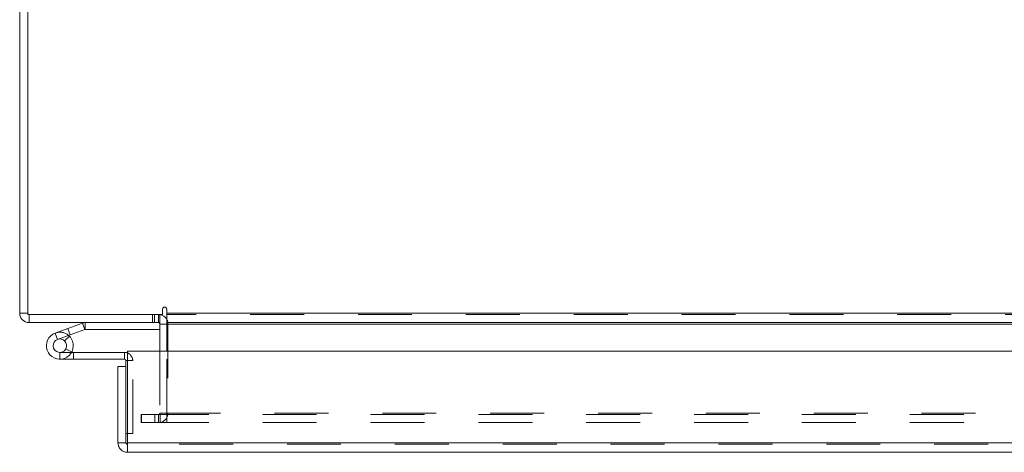
# Model space of a CAD drawing. Units: inches. Extents: x 0 to 23.4, y 0 to 16.5.
# Drawn here: x 3.7 to 5.6, y 13 to 13.8 of the extents above; entities that cross this region are included whole.
import ezdxf

# ---------------------------------------------------------------- set-up
doc = ezdxf.new("R2010")
doc.units = ezdxf.units.IN
doc.header["$MEASUREMENT"] = 0
doc.linetypes.add('HIDDEN', pattern=[0.075, 0.05, -0.025])

msp = doc.modelspace()

# ---------------------------------------------------------------- linework, layer by layer
at = {"color": 7, "linetype": 'Continuous', "lineweight": 15}
for p, q in [((3.73133, 13.21984), (3.73133, 14.78476)), ((3.74627, 14.78736), (3.74627, 13.21724)), ((3.74627, 13.21984), (3.73133, 13.21984)), ((3.99642, 13.22731), (3.99642, 13.21724)), ((4.00389, 13.21984), (4.00389, 13.22731)), ((4.00389, 13.21984), (7.45877, 13.21984)), ((4.00389, 13.2023), (4.00389, 13.21984)), ((3.74627, 13.21724), (3.99642, 13.21724)), ((3.74887, 13.21724), (3.74887, 13.2023)), ((3.99139, 13.2023), (3.74887, 13.2023)), ((3.82076, 13.19156), (3.84777, 13.20139)), ((3.85205, 13.18964), (3.84777, 13.20139)), ((3.85294, 13.1898), (3.85294, 13.2023)), ((3.99139, 13.2023), (3.99139, 13.21724)), ((7.45877, 13.2023), (4.00389, 13.2023)), ((4.00389, 13.2023), (4.00389, 13.1997)), ((3.79727, 13.18301), (3.82076, 13.19156)), ((3.79727, 13.18301), (3.80155, 13.17126)), ((3.82076, 13.19156), (3.82504, 13.17981)), ((3.82504, 13.17981), (3.85205, 13.18964)), ((3.85294, 13.1898), (3.99139, 13.1898)), ((3.99139, 13.1997), (3.99139, 13.14972)), ((4.00389, 13.14972), (4.00389, 13.1997)), ((3.80155, 13.17126), (3.82504, 13.17981)), ((3.82348, 13.17721), (3.81465, 13.16836)), ((3.82348, 13.17721), (3.82189, 13.17867)), ((3.82747, 13.14702), (3.83082, 13.14702)), ((3.83082, 13.14702), (3.83082, 13.13452)), ((3.92582, 13.14702), (3.83082, 13.14702)), ((3.92582, 13.13452), (3.92582, 13.14702)), ((3.93125, 12.97972), (3.93125, 13.14972)), ((3.93125, 13.14972), (7.52691, 13.14972)), ((3.80582, 13.13452), (3.83082, 13.13452)), ((3.92582, 13.13452), (3.83082, 13.13452)), ((3.92842, 13.12118), (3.92842, 13.13192)), ((3.91348, 12.97972), (3.91348, 13.12118)), ((3.92842, 13.12118), (3.91348, 13.12118)), ((3.92842, 12.97972), (3.92842, 13.12118)), ((3.92842, 12.99712), (3.93125, 12.99712)), ((3.91348, 12.97972), (3.92842, 12.97972)), ((3.93102, 12.97712), (3.93102, 12.96218)), ((7.52691, 12.97972), (3.93125, 12.97972)), ((7.52714, 12.96218), (3.93102, 12.96218))]:
    msp.add_line(p, q, dxfattribs=at)
at = {"color": 7, "linetype": 'HIDDEN', "lineweight": 0}
for p, q in [((3.74627, 13.21984), (3.73133, 13.21984)), ((7.45877, 13.21984), (4.00389, 13.21984)), ((3.74887, 13.21724), (3.74887, 13.2023)), ((3.85205, 13.18964), (3.84777, 13.20139)), ((3.85294, 13.1898), (3.85294, 13.2023)), ((3.97759, 13.21724), (3.97759, 13.2023)), ((3.98132, 13.2023), (3.98132, 13.21724)), ((3.98879, 13.2023), (3.98879, 13.21724)), ((3.99139, 13.21705), (3.98879, 13.21724)), ((3.99139, 13.1997), (3.99139, 13.2023)), ((7.45877, 13.21724), (4.00389, 13.21724)), ((3.80155, 13.17126), (3.79727, 13.18301)), ((3.82076, 13.19156), (3.82504, 13.17981)), ((3.99139, 13.1997), (4.00633, 13.1997)), ((4.00389, 13.1997), (7.45877, 13.1997)), ((4.00389, 13.1997), (4.00633, 13.1997)), ((4.00633, 13.1997), (4.00633, 13.03478)), ((3.80582, 13.14702), (3.80582, 13.13452)), ((3.80582, 13.14702), (3.82747, 13.14702)), ((3.82774, 13.14749), (3.81678, 13.1535)), ((3.92582, 13.13452), (3.92582, 13.14702)), ((3.99139, 13.14972), (3.99139, 13.03478)), ((4.00389, 13.03478), (4.00389, 13.14972)), ((3.92842, 13.13192), (3.94092, 13.13192)), ((3.93125, 13.13192), (3.94092, 13.13192)), ((3.94092, 12.99712), (3.94092, 13.13192)), ((3.95633, 13.01724), (3.95633, 13.03218)), ((3.95696, 13.03218), (3.95633, 13.03218)), ((3.95696, 13.01724), (3.95696, 13.03218)), ((3.95696, 13.03218), (3.98196, 13.03218)), ((3.98196, 13.01724), (3.98196, 13.03218)), ((3.98196, 13.03218), (7.4807, 13.03218)), ((3.98879, 13.03218), (3.98879, 13.01724)), ((3.99139, 13.03478), (4.00633, 13.03478)), ((3.99202, 13.03218), (3.99202, 13.01724)), ((4.00389, 13.03478), (7.45877, 13.03478)), ((4.00389, 13.03478), (4.00389, 13.03218)), ((4.00389, 13.03218), (4.00389, 13.01724)), ((3.95696, 13.01724), (3.95633, 13.01724)), ((3.98196, 13.01724), (3.95696, 13.01724)), ((3.98196, 13.01724), (7.4807, 13.01724)), ((3.93125, 12.99712), (3.94092, 12.99712)), ((7.52714, 12.97712), (3.93102, 12.97712)), ((3.93125, 12.97972), (7.52691, 12.97972))]:
    msp.add_line(p, q, dxfattribs=at)
at = {"color": 8, "linetype": 'Continuous', "lineweight": 15}
for p, q in [((3.99139, 13.1997), (4.00389, 13.1997)), ((4.00389, 13.1997), (6.97588, 13.1997)), ((3.92842, 13.13192), (3.93125, 13.13192))]:
    msp.add_line(p, q, dxfattribs=at)
at = {"color": 7, "linetype": 'Continuous', "lineweight": 15, "flags": 128}
msp.add_lwpolyline([(3.92582, 13.14702), (3.92877, 13.14673), (3.93125, 13.14601)], dxfattribs=at)
at = {"color": 7, "linetype": 'Continuous', "lineweight": 15}
for centre, radius, start, end in [((3.74887, 13.21984), 0.01754, 180, 270), ((4.00016, 13.22731), 0.00374, 0, 180), ((3.85294, 13.1872), 0.0151, 90, 110), ((3.98879, 13.1997), 0.0026, 0, 90), ((3.98879, 13.1997), 0.01754, 30.58341, 81.47548), ((3.80582, 13.15952), 0.025, 110, 200), ((3.85294, 13.1872), 0.0026, 90, 110), ((3.80582, 13.15952), 0.0125, 110, 45.05413), ((3.80582, 13.15952), 0.0125, 45.05413, 110), ((3.80582, 13.15952), 0.025, 290, 20), ((3.80582, 13.15952), 0.025, 20, 45.05413), ((3.80582, 13.15952), 0.025, 200, 290), ((3.92582, 13.13192), 0.0026, 0, 90)]:
    msp.add_arc(centre, radius, start, end, dxfattribs=at)
at = {"color": 7, "linetype": 'HIDDEN', "lineweight": 0}
for centre, radius, start, end in [((3.74887, 13.21984), 0.0026, 180, 270), ((3.98879, 13.1997), 0.01754, 0, 30.58341), ((3.80582, 13.15952), 0.025, 50, 110), ((3.92582, 13.13192), 0.0151, 360, 68.9306), ((3.98879, 13.03478), 0.01754, 270, 0), ((3.98879, 13.03478), 0.0026, 270, 0)]:
    msp.add_arc(centre, radius, start, end, dxfattribs=at)
at = {"color": 7, "linetype": 'Continuous', "lineweight": 15}
for points in [[(3.91348, 12.97972), (3.91374, 12.97742), (3.91427, 12.97282), (3.91833, 12.96702), (3.92413, 12.96297), (3.92872, 12.96244), (3.93102, 12.96218)], [(3.92842, 12.97972), (3.92846, 12.97938), (3.92854, 12.97869), (3.92914, 12.97783), (3.93, 12.97723), (3.93068, 12.97716), (3.93102, 12.97712)], [(3.93102, 12.96218), (3.93104, 12.96244), (3.93108, 12.96297), (3.93113, 12.96702), (3.93119, 12.97282), (3.93123, 12.97742), (3.93125, 12.97972)]]:
    msp.add_open_spline(points, degree=3, dxfattribs=at)

doc.saveas('drawing.dxf')
